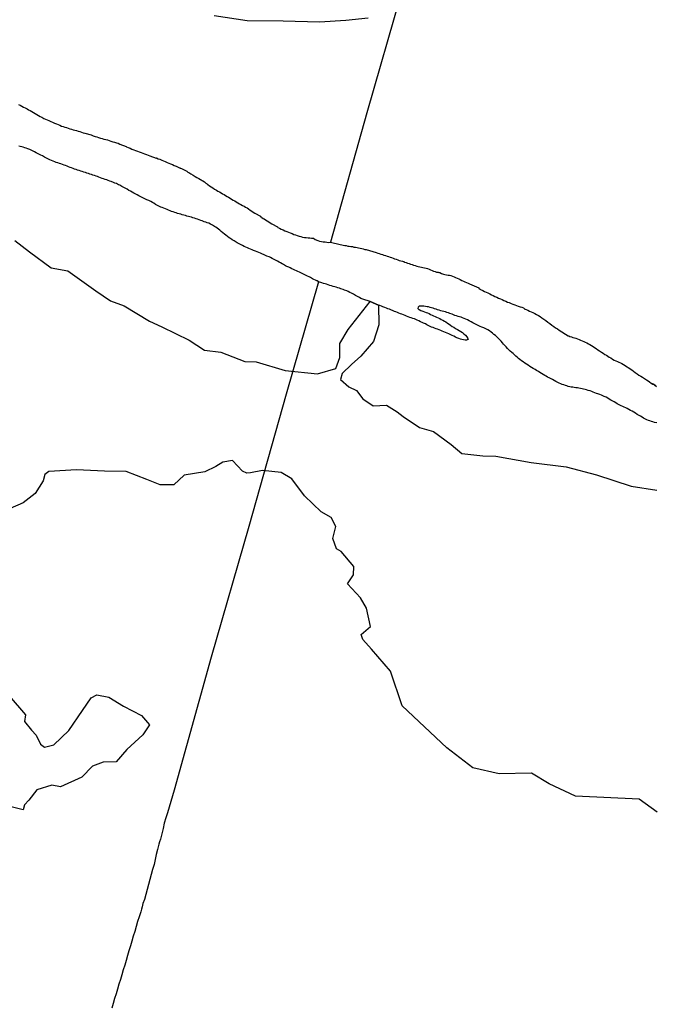
# Model space of a CAD drawing. Units: millimetres. Extents: x 180731 to 183144, y 1660422 to 1663197.
# Drawn here: x 182979 to 183143, y 1660930 to 1661184 of the extents above; entities that cross this region are included whole.
import ezdxf

# ---------------------------------------------------------------- set-up
doc = ezdxf.new("R2010")
doc.units = ezdxf.units.MM
doc.header["$LTSCALE"] = 10
for name, color, linetype in [('V-ARROIO', 5, 'Continuous'), ('V-BANHADO', 102, 'Continuous'), ('V-LOTE', 1, 'Continuous')]:
    doc.layers.add(name, color=color, linetype=linetype)

msp = doc.modelspace()

# ---------------------------------------------------------------- linework, layer by layer
at = {"layer": 'V-ARROIO'}
for points in [[(182978.33, 1661162.28), (182978.76, 1661162.07), (182979.19, 1661161.81), (182979.62, 1661161.59), (182980.05, 1661161.34), (182980.52, 1661161.1), (182980.94, 1661160.87), (182981.37, 1661160.67), (182981.8, 1661160.44), (182982.23, 1661160.2), (182982.66, 1661159.95), (182983.08, 1661159.67), (182983.51, 1661159.41), (182983.94, 1661159.18), (182984.37, 1661158.94), (182984.84, 1661158.64), (182985.26, 1661158.47), (182985.69, 1661158.26), (182986.12, 1661158.11), (182987.58, 1661157.45), (182988.09, 1661157.27), (182988.56, 1661157.06), (182988.99, 1661156.89), (182989.42, 1661156.69), (182989.84, 1661156.57), (182990.27, 1661156.4), (182990.7, 1661156.27), (182991.13, 1661156.14), (182991.6, 1661155.99), (182992.02, 1661155.86), (182992.45, 1661155.73), (182992.88, 1661155.63), (182993.31, 1661155.5), (182993.74, 1661155.37), (182994.16, 1661155.24), (182994.59, 1661155.09), (182995.02, 1661154.96), (182995.45, 1661154.81), (182997.09, 1661154.39), (182997.59, 1661154.15), (182998.06, 1661154.02), (182998.49, 1661153.87), (182998.96, 1661153.74), (182999.43, 1661153.59), (182999.9, 1661153.44), (183000.33, 1661153.33), (183000.8, 1661153.23), (183001.27, 1661153.1), (183001.74, 1661152.97), (183002.17, 1661152.82), (183002.64, 1661152.65), (183003.11, 1661152.5), (183003.58, 1661152.37), (183004, 1661152.23), (183004.48, 1661152.05), (183006.08, 1661151.43), (183006.16, 1661151.35), (183006.61, 1661151.13), (183007.09, 1661150.94), (183007.56, 1661150.75), (183008.03, 1661150.58), (183008.5, 1661150.39), (183008.97, 1661150.21), (183009.44, 1661150.04), (183009.91, 1661149.87), (183010.38, 1661149.66), (183010.85, 1661149.51), (183011.32, 1661149.36), (183011.79, 1661149.19), (183012.22, 1661149.02), (183013.82, 1661148.41), (183013.91, 1661148.46), (183014.32, 1661148.27), (183014.79, 1661148.12), (183015.26, 1661147.9), (183015.69, 1661147.73), (183016.16, 1661147.52), (183016.16, 1661147.52), (183016.63, 1661147.32), (183017.1, 1661147.15), (183017.52, 1661146.96), (183018, 1661146.75), (183018.47, 1661146.53), (183018.94, 1661146.32), (183019.36, 1661146.15), (183019.84, 1661145.91), (183019.98, 1661145.87), (183020, 1661145.8), (183020.31, 1661145.76), (183021.76, 1661145.04), (183021.88, 1661144.86), (183022.02, 1661144.82), (183022.21, 1661144.69), (183022.76, 1661144.37), (183023.32, 1661144.03), (183023.9, 1661143.71), (183024.33, 1661143.43), (183024.8, 1661143.13), (183026.26, 1661142.29), (183026.42, 1661142.1), (183026.53, 1661142.06), (183026.63, 1661141.95), (183026.83, 1661141.83), (183026.89, 1661141.78), (183026.96, 1661141.74), (183027.02, 1661141.7), (183027.17, 1661141.61), (183027.6, 1661141.31), (183028.03, 1661141.01), (183028.46, 1661140.72), (183028.9, 1661140.41), (183029.38, 1661140.12), (183029.76, 1661139.9), (183030.15, 1661139.69), (183030.57, 1661139.45), (183030.96, 1661139.24), (183031.34, 1661139.02), (183031.73, 1661138.79), (183032.11, 1661138.55), (183032.5, 1661138.34), (183032.88, 1661138.11), (183033.27, 1661137.87), (183033.7, 1661137.61), (183034.08, 1661137.38), (183034.47, 1661137.12), (183034.9, 1661136.89), (183035.28, 1661136.65), (183035.67, 1661136.46), (183036.09, 1661136.22), (183036.48, 1661136.01), (183036.86, 1661135.8), (183037.25, 1661135.58), (183037.63, 1661135.32), (183038.06, 1661135.03), (183038.45, 1661134.75), (183038.83, 1661134.47), (183039.26, 1661134.21), (183040.71, 1661133.41), (183040.76, 1661133.29), (183040.99, 1661133.16), (183041.07, 1661133.08), (183041.37, 1661132.89), (183041.44, 1661132.86), (183041.63, 1661132.73), (183042.04, 1661132.5), (183042.43, 1661132.24), (183042.85, 1661131.97), (183043.24, 1661131.73), (183043.62, 1661131.47), (183045.1, 1661130.67), (183045.2, 1661130.57), (183045.63, 1661130.34), (183046.06, 1661130.13), (183046.53, 1661129.91), (183047, 1661129.68), (183047.47, 1661129.46), (183047.9, 1661129.36), (183048.37, 1661129.14), (183048.84, 1661128.95), (183049.31, 1661128.76), (183049.74, 1661128.61), (183050.21, 1661128.48), (183050.68, 1661128.33), (183051.15, 1661128.2), (183051.58, 1661128.07), (183052.05, 1661127.99), (183052.52, 1661127.92), (183052.99, 1661127.86), (183053.42, 1661127.83), (183053.89, 1661127.79), (183054.36, 1661127.75), (183054.79, 1661127.41), (183055.48, 1661127.22), (183055.95, 1661127.04), (183056.42, 1661126.94), (183056.89, 1661126.85), (183057.36, 1661126.81), (183057.83, 1661126.75), (183057.83, 1661126.75), (183058.3, 1661126.68), (183058.75, 1661126.76), (183061.24, 1661126.14), (183061.68, 1661126.04), (183062.06, 1661125.98), (183062.45, 1661125.93), (183062.83, 1661125.85), (183063.22, 1661125.76), (183063.6, 1661125.72), (183063.99, 1661125.63), (183064.42, 1661125.59), (183064.8, 1661125.5), (183065.19, 1661125.46), (183065.62, 1661125.38), (183066, 1661125.29), (183066.39, 1661125.2), (183066.81, 1661125.08), (183067.2, 1661124.99), (183067.58, 1661124.89), (183067.81, 1661124.84), (183067.97, 1661124.86), (183070.5, 1661124.05), (183070.96, 1661123.9), (183071.35, 1661123.79), (183071.78, 1661123.66), (183072.16, 1661123.54), (183072.55, 1661123.43), (183072.97, 1661123.28), (183073.36, 1661123.15), (183073.74, 1661123.02), (183074.13, 1661122.89), (183074.51, 1661122.77), (183074.9, 1661122.64), (183075.28, 1661122.49), (183075.67, 1661122.34), (183076.1, 1661122.19), (183076.48, 1661122.06), (183076.87, 1661121.93), (183077.3, 1661121.87), (183077.49, 1661121.76), (183077.61, 1661121.76), (183077.7, 1661121.76), (183077.85, 1661121.61), (183078.24, 1661121.48), (183078.62, 1661121.35), (183079.01, 1661121.25), (183079.39, 1661121.1), (183079.82, 1661120.97), (183080.2, 1661120.84), (183080.59, 1661120.71), (183081.02, 1661120.58), (183081.4, 1661120.48), (183081.79, 1661120.39), (183082.22, 1661120.28), (183082.6, 1661120.24), (183082.99, 1661120.16), (183083.41, 1661120.07), (183083.8, 1661119.92), (183084.18, 1661119.75), (183084.57, 1661119.62), (183084.95, 1661119.45), (183085.34, 1661119.3), (183085.72, 1661119.17), (183086.11, 1661119.04), (183086.32, 1661119), (183086.54, 1661118.98), (183086.71, 1661118.94), (183086.88, 1661118.94), (183086.92, 1661118.89), (183087.37, 1661118.66), (183087.86, 1661118.53), (183088.25, 1661118.44), (183088.63, 1661118.36), (183089.06, 1661118.27), (183089.45, 1661118.21), (183089.83, 1661118.13), (183090.26, 1661118), (183090.64, 1661117.83), (183091.03, 1661117.67), (183091.46, 1661117.48), (183091.84, 1661117.29), (183092.23, 1661117.1), (183092.66, 1661116.88), (183093.04, 1661116.73), (183093.43, 1661116.56), (183093.85, 1661116.37), (183094.24, 1661116.2), (183094.62, 1661116.01), (183097.01, 1661114.95), (183097.1, 1661114.74), (183097.21, 1661114.68), (183097.34, 1661114.61), (183097.44, 1661114.55), (183098, 1661114.27), (183098.47, 1661114.06), (183098.9, 1661113.87), (183099.33, 1661113.7), (183099.8, 1661113.44), (183100.27, 1661113.21), (183100.74, 1661112.99), (183100.74, 1661112.99), (183101.17, 1661112.78), (183101.64, 1661112.56), (183102.11, 1661112.35), (183102.58, 1661112.14), (183103.01, 1661111.94), (183103.48, 1661111.71), (183103.95, 1661111.51), (183104.42, 1661111.3), (183104.85, 1661111.17), (183105.32, 1661110.98), (183105.79, 1661110.79), (183106.26, 1661110.6), (183106.69, 1661110.42), (183107.16, 1661110.23), (183107.63, 1661110.06), (183108.1, 1661109.97), (183108.53, 1661109.8), (183108.8, 1661109.57), (183108.89, 1661109.5), (183108.97, 1661109.46), (183109.17, 1661109.4), (183109.64, 1661109.18), (183110.11, 1661108.99), (183110.54, 1661108.82), (183110.97, 1661108.63), (183111.44, 1661108.39), (183111.91, 1661108.11), (183112.38, 1661107.86), (183112.81, 1661107.58), (183113.25, 1661107.28), (183113.79, 1661106.91), (183114.3, 1661106.53), (183114.81, 1661106.14), (183115.31, 1661105.78), (183115.8, 1661105.37), (183116.32, 1661105.01), (183116.79, 1661104.69), (183117.26, 1661104.37), (183117.68, 1661104.07), (183120.02, 1661102.62), (183120.2, 1661102.57), (183120.47, 1661102.47), (183120.89, 1661102.31), (183121.28, 1661102.21), (183121.66, 1661102.12), (183122.05, 1661102), (183122.43, 1661101.84), (183122.86, 1661101.65), (183123.25, 1661101.48), (183123.63, 1661101.35), (183124.06, 1661101.16), (183124.44, 1661101.01), (183124.83, 1661100.8), (183125.26, 1661100.54), (183125.64, 1661100.33), (183126.03, 1661100.09), (183126.46, 1661099.83), (183126.79, 1661099.58), (183127.27, 1661099.3), (183127.69, 1661099), (183128.14, 1661098.7), (183128.59, 1661098.4), (183129.07, 1661098.12), (183129.49, 1661097.82), (183129.88, 1661097.59), (183130.26, 1661097.37), (183130.65, 1661097.14), (183131.03, 1661096.9), (183131.44, 1661096.63), (183131.88, 1661096.35), (183132.36, 1661096.13), (183132.74, 1661096.01), (183133.13, 1661095.83), (183133.52, 1661095.66), (183133.9, 1661095.45), (183134.29, 1661095.24), (183136.46, 1661093.84), (183136.87, 1661093.48), (183137.34, 1661093.16), (183137.79, 1661092.79), (183138.24, 1661092.5), (183138.73, 1661092.22), (183139.22, 1661091.92), (183139.74, 1661091.6), (183140.21, 1661091.3), (183140.66, 1661091.02), (183141.04, 1661090.72), (183141.47, 1661090.38), (183141.897, 1661090.106), (183142.33, 1661089.93), (183142.85, 1661089.51)], [(183142.87, 1661080.21), (183142.33, 1661080.29), (183141.9, 1661080.43), (183141.52, 1661080.52), (183141.13, 1661080.67), (183140.75, 1661080.82), (183140.36, 1661080.97), (183140, 1661081.14), (183139.46, 1661081.39), (183139.1, 1661081.61), (183138.65, 1661081.86), (183138.14, 1661082.14), (183137.81, 1661082.35), (183137.39, 1661082.66), (183136.96, 1661082.93), (183136.51, 1661083.15), (183136.1, 1661083.36), (183135.67, 1661083.58), (183135.29, 1661083.87), (183134.88, 1661084.05), (183134.5, 1661084.2), (183134.11, 1661084.35), (183133.71, 1661084.54), (183133.21, 1661084.82), (183132.7, 1661085.07), (183132.34, 1661085.29), (183131.91, 1661085.56), (183131.42, 1661085.87), (183131.07, 1661086.06), (183130.61, 1661086.31), (183130.26, 1661086.53), (183129.81, 1661086.78), (183129.36, 1661086.98), (183128.98, 1661087.13), (183128.59, 1661087.28), (183128.21, 1661087.47), (183127.7, 1661087.64), (183127.31, 1661087.77), (183126.88, 1661087.94), (183126.5, 1661088.09), (183126.11, 1661088.22), (183125.71, 1661088.39), (183125.17, 1661088.54), (183124.79, 1661088.67), (183124.4, 1661088.79), (183124.02, 1661088.88), (183123.63, 1661088.97), (183123.2, 1661089.01), (183122.82, 1661089.09), (183122.43, 1661089.16), (183122.01, 1661089.22), (183121.62, 1661089.31), (183121.24, 1661089.35), (183120.85, 1661089.41), (183120.47, 1661089.46), (183120.08, 1661089.56), (183119.7, 1661089.69), (183119.31, 1661089.8), (183118.88, 1661089.95), (183118.5, 1661090.1), (183118.11, 1661090.25), (183117.7, 1661090.42), (183117.17, 1661090.66), (183116.85, 1661090.85), (183116.44, 1661091.13), (183115.97, 1661091.34), (183115.63, 1661091.53), (183115.12, 1661091.77), (183114.73, 1661091.98), (183114.35, 1661092.17), (183114, 1661092.37), (183113.55, 1661092.65), (183113.15, 1661092.9), (183112.76, 1661093.16), (183112.42, 1661093.39), (183111.91, 1661093.7), (183111.52, 1661093.89), (183111.05, 1661094.14), (183110.58, 1661094.44), (183110.15, 1661094.72), (183109.75, 1661095), (183109.29, 1661095.28), (183108.85, 1661095.58), (183108.42, 1661095.87), (183107.99, 1661096.18), (183107.59, 1661096.49), (183107.22, 1661096.77), (183106.88, 1661097.07), (183106.51, 1661097.4), (183106.17, 1661097.69), (183105.83, 1661098.04), (183105.49, 1661098.34), (183105.12, 1661098.66), (183104.78, 1661099), (183104.44, 1661099.34), (183104.03, 1661099.75), (183103.75, 1661100.07), (183103.39, 1661100.48), (183103.09, 1661100.77), (183102.73, 1661101.25), (183102.43, 1661101.59), (183102.43, 1661101.59), (183101.96, 1661102.03), (183101.61, 1661102.38), (183101.27, 1661102.66), (183100.91, 1661102.96), (183100.57, 1661103.26), (183100.18, 1661103.56), (183099.75, 1661103.86), (183099.31, 1661104.13), (183098.79, 1661104.39), (183098.28, 1661104.63), (183097.75, 1661104.86), (183097.36, 1661105.01), (183097, 1661105.16), (183096.48, 1661105.42), (183095.97, 1661105.67), (183095.46, 1661105.93), (183094.99, 1661106.19), (183094.53, 1661106.44), (183094.07, 1661106.7), (183093.68, 1661106.89), (183093.21, 1661107.09), (183092.83, 1661107.24), (183092.44, 1661107.39), (183092.06, 1661107.51), (183091.67, 1661107.62), (183091.24, 1661107.75), (183090.86, 1661107.86), (183090.47, 1661108.01), (183090.09, 1661108.16), (183089.57, 1661108.35), (183089.19, 1661108.5), (183088.76, 1661108.65), (183088.38, 1661108.78), (183087.99, 1661108.86), (183087.56, 1661108.97), (183087.18, 1661109.07), (183086.79, 1661109.18), (183086.37, 1661109.31), (183085.98, 1661109.44), (183085.6, 1661109.57), (183085.21, 1661109.7), (183084.83, 1661109.85), (183084.44, 1661109.95), (183084.06, 1661110.04), (183083.67, 1661110.12), (183083.24, 1661110.17), (183082.86, 1661110.23), (183082.47, 1661110.25), (183082.04, 1661110.27), (183081.66, 1661110.21), (183081.51, 1661110.17), (183081.49, 1661110.06), (183081.36, 1661109.99), (183081.32, 1661109.63), (183081.48, 1661109.5), (183081.51, 1661109.41), (183081.61, 1661109.35), (183082.08, 1661109.1), (183082.34, 1661109.01), (183082.6, 1661108.93), (183082.99, 1661108.8), (183083.41, 1661108.63), (183083.8, 1661108.5), (183084.18, 1661108.33), (183084.57, 1661108.13), (183084.95, 1661107.94), (183085.34, 1661107.77), (183085.72, 1661107.6), (183086.11, 1661107.43), (183086.54, 1661107.22), (183086.92, 1661107.04), (183087.31, 1661106.85), (183087.74, 1661106.66), (183088.12, 1661106.42), (183088.48, 1661106.17), (183088.91, 1661105.89), (183089.34, 1661105.61), (183089.74, 1661105.33), (183090.15, 1661105.05), (183090.6, 1661104.8), (183091.03, 1661104.52), (183091.47, 1661104.26), (183091.9, 1661104.01), (183092.38, 1661103.75), (183092.8, 1661103.45), (183093.16, 1661103.13), (183093.53, 1661102.76), (183093.89, 1661102.38), (183094.17, 1661101.93), (183094.22, 1661101.69), (183094.11, 1661101.63), (183094.02, 1661101.54), (183093.85, 1661101.48), (183093.47, 1661101.48), (183093.04, 1661101.57), (183092.66, 1661101.63), (183092.27, 1661101.76), (183091.86, 1661101.91), (183091.37, 1661102.12), (183091.03, 1661102.29), (183091.03, 1661102.29), (183090.52, 1661102.53), (183090.13, 1661102.68), (183089.77, 1661102.87), (183089.23, 1661103.09), (183088.86, 1661103.26), (183088.38, 1661103.45), (183087.99, 1661103.62), (183087.56, 1661103.79), (183087.18, 1661103.96), (183086.79, 1661104.13), (183086.37, 1661104.28), (183085.98, 1661104.43), (183085.6, 1661104.58), (183085.21, 1661104.71), (183084.83, 1661104.86), (183084.44, 1661105.03), (183084.1, 1661105.22), (183083.58, 1661105.48), (183083.26, 1661105.67), (183082.77, 1661105.89), (183082.39, 1661106.06), (183082, 1661106.25), (183081.53, 1661106.49), (183081.15, 1661106.66), (183080.76, 1661106.81), (183080.38, 1661106.96), (183079.99, 1661107.09), (183079.56, 1661107.24), (183079.18, 1661107.36), (183078.79, 1661107.51), (183078.37, 1661107.66), (183077.98, 1661107.81), (183077.59, 1661107.99), (183077.17, 1661108.18), (183076.78, 1661108.3), (183076.4, 1661108.46), (183076.01, 1661108.6), (183075.63, 1661108.76), (183075.24, 1661108.9), (183074.88, 1661109.07), (183074.34, 1661109.29), (183073.96, 1661109.44), (183073.57, 1661109.57), (183073.19, 1661109.7), (183072.8, 1661109.89), (183072.29, 1661110.08), (183071.9, 1661110.23), (183071.52, 1661110.38), (183071.12, 1661110.48), (183069, 1661111.43), (183067.07, 1661112.08), (183066.87, 1661112.13), (183066.6, 1661112.26), (183066.21, 1661112.45), (183065.72, 1661112.73), (183065.23, 1661113.01), (183064.69, 1661113.31), (183064.16, 1661113.57), (183063.79, 1661113.76), (183063.3, 1661114), (183062.94, 1661114.17), (183062.41, 1661114.38), (183062, 1661114.55), (183061.47, 1661114.72), (183061.08, 1661114.85), (183060.65, 1661114.98), (183060.22, 1661115.11), (183059.84, 1661115.24), (183059.41, 1661115.36), (183058.98, 1661115.49), (183058.6, 1661115.62), (183058.17, 1661115.75), (183057.74, 1661115.88), (183057.36, 1661115.99), (183056.93, 1661116.11), (183056.5, 1661116.24), (183055.7, 1661116.51), (183055.31, 1661116.8), (183055.26, 1661116.77), (183054.88, 1661116.97), (183054.49, 1661117.14), (183054.15, 1661117.33), (183053.64, 1661117.61), (183053.25, 1661117.78), (183052.87, 1661117.95), (183052.52, 1661118.15), (183052.01, 1661118.38), (183051.66, 1661118.57), (183051.15, 1661118.81), (183050.73, 1661119), (183050.34, 1661119.15), (183049.96, 1661119.32), (183049.57, 1661119.51), (183049.19, 1661119.71), (183048.82, 1661119.9), (183048.33, 1661120.14), (183047.98, 1661120.33), (183047.47, 1661120.5), (183047.13, 1661120.69), (183046.66, 1661120.95), (183046.66, 1661120.95), (183046.34, 1661121.14), (183045.89, 1661121.42), (183045.55, 1661121.61), (183045.06, 1661121.87), (183044.56, 1661122.1), (183044.22, 1661122.3), (183043.71, 1661122.53), (183043.28, 1661122.77), (183042.92, 1661122.94), (183042.38, 1661123.17), (183042, 1661123.32), (183041.63, 1661123.49), (183041.1, 1661123.71), (183040.71, 1661123.88), (183040.33, 1661124.05), (183039.82, 1661124.26), (183039.45, 1661124.43), (183038.92, 1661124.63), (183038.53, 1661124.8), (183038.15, 1661124.97), (183037.72, 1661125.14), (183037.33, 1661125.29), (183036.95, 1661125.46), (183036.54, 1661125.63), (183036.05, 1661125.87), (183035.71, 1661126.06), (183035.22, 1661126.34), (183034.74, 1661126.62), (183034.21, 1661126.9), (183033.89, 1661127.11), (183033.44, 1661127.39), (183032.97, 1661127.67), (183032.65, 1661127.88), (183032.22, 1661128.2), (183031.81, 1661128.52), (183031.4, 1661128.84), (183031.02, 1661129.18), (183030.61, 1661129.53), (183030.23, 1661129.84), (183029.85, 1661130.13), (183029.57, 1661130.36), (183029.16, 1661130.64), (183028.84, 1661130.83), (183028.37, 1661131.13), (183027.86, 1661131.39), (183027.37, 1661131.62), (183026.98, 1661131.75), (183026.6, 1661131.88), (183026.23, 1661132.03), (183025.7, 1661132.22), (183025.31, 1661132.35), (183024.88, 1661132.5), (183024.5, 1661132.65), (183024.11, 1661132.78), (183023.69, 1661132.91), (183023.3, 1661133.03), (183022.92, 1661133.16), (183022.53, 1661133.27), (183022.15, 1661133.38), (183021.76, 1661133.46), (183021.38, 1661133.59), (183020.99, 1661133.7), (183020.56, 1661133.8), (183020.18, 1661133.93), (183019.79, 1661134.02), (183019.36, 1661134.15), (183018.98, 1661134.28), (183018.59, 1661134.4), (183018.17, 1661134.55), (183017.78, 1661134.68), (183017.4, 1661134.83), (183017.01, 1661134.98), (183016.63, 1661135.13), (183016.26, 1661135.3), (183015.77, 1661135.5), (183015.39, 1661135.66), (183015.02, 1661135.8), (183014.53, 1661136.03), (183014.16, 1661136.22), (183013.67, 1661136.5), (183013.2, 1661136.76), (183012.88, 1661136.95), (183012.41, 1661137.21), (183011.9, 1661137.46), (183011.41, 1661137.68), (183011.08, 1661137.87), (183010.59, 1661138.11), (183010.21, 1661138.3), (183009.7, 1661138.51), (183009.33, 1661138.7), (183008.88, 1661138.96), (183008.41, 1661139.18), (183008.07, 1661139.37), (183007.64, 1661139.64), (183007.17, 1661139.9), (183006.81, 1661140.09), (183006.31, 1661140.39), (183005.84, 1661140.67), (183005.5, 1661140.86), (183005.01, 1661141.14), (183005.01, 1661141.14), (183004.48, 1661141.42), (183004.11, 1661141.57), (183003.58, 1661141.83), (183003.19, 1661141.98), (183002.78, 1661142.17), (183002.25, 1661142.38), (183001.87, 1661142.51), (183001.48, 1661142.64), (183001.1, 1661142.79), (183000.71, 1661142.92), (183000.28, 1661143.05), (182999.9, 1661143.15), (182999.51, 1661143.33), (182999.08, 1661143.52), (182998.7, 1661143.65), (182998.31, 1661143.77), (182997.89, 1661143.9), (182997.5, 1661144.05), (182997.12, 1661144.16), (182996.73, 1661144.29), (182996.35, 1661144.42), (182995.96, 1661144.54), (182995.58, 1661144.67), (182995.19, 1661144.8), (182994.76, 1661144.93), (182994.38, 1661145.06), (182993.99, 1661145.19), (182993.57, 1661145.34), (182993.18, 1661145.48), (182992.8, 1661145.61), (182992.41, 1661145.78), (182992.02, 1661145.91), (182991.64, 1661146.04), (182991.25, 1661146.17), (182990.87, 1661146.32), (182990.44, 1661146.47), (182990.06, 1661146.6), (182989.67, 1661146.77), (182989.24, 1661146.92), (182988.86, 1661147.07), (182988.47, 1661147.2), (182988.05, 1661147.32), (182987.66, 1661147.45), (182987.3, 1661147.62), (182986.81, 1661147.82), (182986.44, 1661148.01), (182985.93, 1661148.27), (182985.39, 1661148.5), (182985.01, 1661148.69), (182984.49, 1661148.97), (182984.11, 1661149.16), (182983.74, 1661149.36), (182983.25, 1661149.59), (182982.89, 1661149.79), (182982.44, 1661150.04), (182981.97, 1661150.26), (182981.59, 1661150.43), (182981.22, 1661150.6), (182980.73, 1661150.81), (182980.34, 1661150.96), (182979.96, 1661151.09), (182979.57, 1661151.22), (182979.19, 1661151.3), (182978.76, 1661151.41), (182978.38, 1661151.52)]]:
    msp.add_lwpolyline(points, dxfattribs=at)
at = {"layer": 'V-BANHADO'}
for points in [[(183068.46, 1661184.51), (183062.71, 1661183.89), (183055.97, 1661183.45), (183046.58, 1661183.71), (183037.27, 1661183.83), (183028.79, 1661185.12)], [(182978.33, 1661162.28), (182978.76, 1661162.07), (182979.19, 1661161.81), (182979.62, 1661161.59), (182980.05, 1661161.34), (182980.52, 1661161.1), (182980.94, 1661160.87), (182981.37, 1661160.67), (182981.8, 1661160.44), (182982.23, 1661160.2), (182982.66, 1661159.95), (182983.08, 1661159.67), (182983.51, 1661159.41), (182983.94, 1661159.18), (182984.37, 1661158.94), (182984.84, 1661158.64), (182985.26, 1661158.47), (182985.69, 1661158.26), (182986.12, 1661158.11), (182987.58, 1661157.45), (182988.09, 1661157.27), (182988.56, 1661157.06), (182988.99, 1661156.89), (182989.42, 1661156.69), (182989.84, 1661156.57), (182990.27, 1661156.4), (182990.7, 1661156.27), (182991.13, 1661156.14), (182991.6, 1661155.99), (182992.02, 1661155.86), (182992.45, 1661155.73), (182992.88, 1661155.63), (182993.31, 1661155.5), (182993.74, 1661155.37), (182994.16, 1661155.24), (182994.59, 1661155.09), (182995.02, 1661154.96), (182995.45, 1661154.81), (182997.09, 1661154.39), (182997.59, 1661154.15), (182998.06, 1661154.02), (182998.49, 1661153.87), (182998.96, 1661153.74), (182999.43, 1661153.59), (182999.9, 1661153.44), (183000.33, 1661153.33), (183000.8, 1661153.23), (183001.27, 1661153.1), (183001.74, 1661152.97), (183002.17, 1661152.82), (183002.64, 1661152.65), (183003.11, 1661152.5), (183003.58, 1661152.37), (183004, 1661152.23), (183004.48, 1661152.05), (183006.08, 1661151.43), (183006.16, 1661151.35), (183006.61, 1661151.13), (183007.09, 1661150.94), (183007.56, 1661150.75), (183008.03, 1661150.58), (183008.5, 1661150.39), (183008.97, 1661150.21), (183009.44, 1661150.04), (183009.91, 1661149.87), (183010.38, 1661149.66), (183010.85, 1661149.51), (183011.32, 1661149.36), (183011.79, 1661149.19), (183012.22, 1661149.02), (183013.82, 1661148.41), (183013.91, 1661148.46), (183014.32, 1661148.27), (183014.79, 1661148.12), (183015.26, 1661147.9), (183015.69, 1661147.73), (183016.16, 1661147.52), (183016.16, 1661147.52), (183016.63, 1661147.32), (183017.1, 1661147.15), (183017.52, 1661146.96), (183018, 1661146.75), (183018.47, 1661146.53), (183018.94, 1661146.32), (183019.36, 1661146.15), (183019.84, 1661145.91), (183019.98, 1661145.87), (183020, 1661145.8), (183020.31, 1661145.76), (183021.76, 1661145.04), (183021.88, 1661144.86), (183022.02, 1661144.82), (183022.21, 1661144.69), (183022.76, 1661144.37), (183023.32, 1661144.03), (183023.9, 1661143.71), (183024.33, 1661143.43), (183024.8, 1661143.13), (183026.26, 1661142.29), (183026.42, 1661142.1), (183026.53, 1661142.06), (183026.63, 1661141.95), (183026.83, 1661141.83), (183026.89, 1661141.78), (183026.96, 1661141.74), (183027.02, 1661141.7), (183027.17, 1661141.61), (183027.6, 1661141.31), (183028.03, 1661141.01), (183028.46, 1661140.72), (183028.9, 1661140.41), (183029.38, 1661140.12), (183029.76, 1661139.9), (183030.15, 1661139.69), (183030.57, 1661139.45), (183030.96, 1661139.24), (183031.34, 1661139.02), (183031.73, 1661138.79), (183032.11, 1661138.55), (183032.5, 1661138.34), (183032.88, 1661138.11), (183033.27, 1661137.87), (183033.7, 1661137.61), (183034.08, 1661137.38), (183034.47, 1661137.12), (183034.9, 1661136.89), (183035.28, 1661136.65), (183035.67, 1661136.46), (183036.09, 1661136.22), (183036.48, 1661136.01), (183036.86, 1661135.8), (183037.25, 1661135.58), (183037.63, 1661135.32), (183038.06, 1661135.03), (183038.45, 1661134.75), (183038.83, 1661134.47), (183039.26, 1661134.21), (183040.71, 1661133.41), (183040.76, 1661133.29), (183040.99, 1661133.16), (183041.07, 1661133.08), (183041.37, 1661132.89), (183041.44, 1661132.86), (183041.63, 1661132.73), (183042.04, 1661132.5), (183042.43, 1661132.24), (183042.85, 1661131.97), (183043.24, 1661131.73), (183043.62, 1661131.47), (183045.1, 1661130.67), (183045.2, 1661130.57), (183045.63, 1661130.34), (183046.06, 1661130.13), (183046.53, 1661129.91), (183047, 1661129.68), (183047.47, 1661129.46), (183047.9, 1661129.36), (183048.37, 1661129.14), (183048.84, 1661128.95), (183049.31, 1661128.76), (183049.74, 1661128.61), (183050.21, 1661128.48), (183050.68, 1661128.33), (183051.15, 1661128.2), (183051.58, 1661128.07), (183052.05, 1661127.99), (183052.52, 1661127.92), (183052.99, 1661127.86), (183053.42, 1661127.83), (183053.89, 1661127.79), (183054.36, 1661127.75), (183054.79, 1661127.41), (183055.48, 1661127.22), (183055.95, 1661127.04), (183056.42, 1661126.94), (183056.89, 1661126.85), (183057.36, 1661126.81), (183057.83, 1661126.75), (183057.83, 1661126.75), (183058.3, 1661126.68), (183058.75, 1661126.76), (183061.24, 1661126.14), (183061.68, 1661126.04), (183062.06, 1661125.98), (183062.45, 1661125.93), (183062.83, 1661125.85), (183063.22, 1661125.76), (183063.6, 1661125.72), (183063.99, 1661125.63), (183064.42, 1661125.59), (183064.8, 1661125.5), (183065.19, 1661125.46), (183065.62, 1661125.38), (183066, 1661125.29), (183066.39, 1661125.2), (183066.81, 1661125.08), (183067.2, 1661124.99), (183067.58, 1661124.89), (183067.81, 1661124.84), (183067.97, 1661124.86), (183070.5, 1661124.05), (183070.96, 1661123.9), (183071.35, 1661123.79), (183071.78, 1661123.66), (183072.16, 1661123.54), (183072.55, 1661123.43), (183072.97, 1661123.28), (183073.36, 1661123.15), (183073.74, 1661123.02), (183074.13, 1661122.89), (183074.51, 1661122.77), (183074.9, 1661122.64), (183075.28, 1661122.49), (183075.67, 1661122.34), (183076.1, 1661122.19), (183076.48, 1661122.06), (183076.87, 1661121.93), (183077.3, 1661121.87), (183077.49, 1661121.76), (183077.61, 1661121.76), (183077.7, 1661121.76), (183077.85, 1661121.61), (183078.24, 1661121.48), (183078.62, 1661121.35), (183079.01, 1661121.25), (183079.39, 1661121.1), (183079.82, 1661120.97), (183080.2, 1661120.84), (183080.59, 1661120.71), (183081.02, 1661120.58), (183081.4, 1661120.48), (183081.79, 1661120.39), (183082.22, 1661120.28), (183082.6, 1661120.24), (183082.99, 1661120.16), (183083.41, 1661120.07), (183083.8, 1661119.92), (183084.18, 1661119.75), (183084.57, 1661119.62), (183084.95, 1661119.45), (183085.34, 1661119.3), (183085.72, 1661119.17), (183086.11, 1661119.04), (183086.32, 1661119), (183086.54, 1661118.98), (183086.71, 1661118.94), (183086.88, 1661118.94), (183086.92, 1661118.89), (183087.37, 1661118.66), (183087.86, 1661118.53), (183088.25, 1661118.44), (183088.63, 1661118.36), (183089.06, 1661118.27), (183089.45, 1661118.21), (183089.83, 1661118.13), (183090.26, 1661118), (183090.64, 1661117.83), (183091.03, 1661117.67), (183091.46, 1661117.48), (183091.84, 1661117.29), (183092.23, 1661117.1), (183092.66, 1661116.88), (183093.04, 1661116.73), (183093.43, 1661116.56), (183093.85, 1661116.37), (183094.24, 1661116.2), (183094.62, 1661116.01), (183097.01, 1661114.95), (183097.1, 1661114.74), (183097.21, 1661114.68), (183097.34, 1661114.61), (183097.44, 1661114.55), (183098, 1661114.27), (183098.47, 1661114.06), (183098.9, 1661113.87), (183099.33, 1661113.7), (183099.8, 1661113.44), (183100.27, 1661113.21), (183100.74, 1661112.99), (183100.74, 1661112.99), (183101.17, 1661112.78), (183101.64, 1661112.56), (183102.11, 1661112.35), (183102.58, 1661112.14), (183103.01, 1661111.94), (183103.48, 1661111.71), (183103.95, 1661111.51), (183104.42, 1661111.3), (183104.85, 1661111.17), (183105.32, 1661110.98), (183105.79, 1661110.79), (183106.26, 1661110.6), (183106.69, 1661110.42), (183107.16, 1661110.23), (183107.63, 1661110.06), (183108.1, 1661109.97), (183108.53, 1661109.8), (183108.8, 1661109.57), (183108.89, 1661109.5), (183108.97, 1661109.46), (183109.17, 1661109.4), (183109.64, 1661109.18), (183110.11, 1661108.99), (183110.54, 1661108.82), (183110.97, 1661108.63), (183111.44, 1661108.39), (183111.91, 1661108.11), (183112.38, 1661107.86), (183112.81, 1661107.58), (183113.25, 1661107.28), (183113.79, 1661106.91), (183114.3, 1661106.53), (183114.81, 1661106.14), (183115.31, 1661105.78), (183115.8, 1661105.37), (183116.32, 1661105.01), (183116.79, 1661104.69), (183117.26, 1661104.37), (183117.68, 1661104.07), (183120.02, 1661102.62), (183120.2, 1661102.57), (183120.47, 1661102.47), (183120.89, 1661102.31), (183121.28, 1661102.21), (183121.66, 1661102.12), (183122.05, 1661102), (183122.43, 1661101.84), (183122.86, 1661101.65), (183123.25, 1661101.48), (183123.63, 1661101.35), (183124.06, 1661101.16), (183124.44, 1661101.01), (183124.83, 1661100.8), (183125.26, 1661100.54), (183125.64, 1661100.33), (183126.03, 1661100.09), (183126.46, 1661099.83), (183126.79, 1661099.58), (183127.27, 1661099.3), (183127.69, 1661099), (183128.14, 1661098.7), (183128.59, 1661098.4), (183129.07, 1661098.12), (183129.49, 1661097.82), (183129.88, 1661097.59), (183130.26, 1661097.37), (183130.65, 1661097.14), (183131.03, 1661096.9), (183131.44, 1661096.63), (183131.88, 1661096.35), (183132.36, 1661096.13), (183132.74, 1661096.01), (183133.13, 1661095.83), (183133.52, 1661095.66), (183133.9, 1661095.45), (183134.29, 1661095.24), (183136.46, 1661093.84), (183136.87, 1661093.48), (183137.34, 1661093.16), (183137.79, 1661092.79), (183138.24, 1661092.5), (183138.73, 1661092.22), (183139.22, 1661091.92), (183139.74, 1661091.6), (183140.21, 1661091.3), (183140.66, 1661091.02), (183141.04, 1661090.72), (183141.466, 1661090.427), (183141.911, 1661090.211), (183142.368, 1661089.979), (183142.85, 1661089.58)], [(182977.41, 1661127.19), (182981.2, 1661124.25), (182986.73, 1661120.11), (182991.05, 1661119.37), (182998.25, 1661114.2), (183002.04, 1661111.6), (183005.6, 1661110.35), (183012.12, 1661106.35), (183015.3, 1661104.96), (183022.35, 1661101.48), (183026.29, 1661098.95), (183030.53, 1661098.37), (183036.67, 1661095.99), (183039.62, 1661095.92), (183047.04, 1661093.69), (183055.37, 1661092.85), (183060.14, 1661094.21), (183061.2, 1661097), (183061.2, 1661100.6), (183063.32, 1661104.27), (183069, 1661111.43), (183071.12, 1661110.48), (183071.2, 1661105.46), (183069.83, 1661101.13), (183066.57, 1661097.35), (183064.15, 1661095.23), (183061.8, 1661092.88), (183061.35, 1661091.31), (183063.47, 1661089.47), (183065.51, 1661088.52), (183067.1, 1661086.32), (183069.75, 1661084.55), (183073.23, 1661084.74), (183075.96, 1661083.05), (183077.48, 1661081.8), (183081.72, 1661078.98), (183085.28, 1661077.95), (183089.9, 1661074.62), (183092.63, 1661072.27), (183098.01, 1661071.65), (183101.42, 1661071.58), (183110.51, 1661069.93), (183119.52, 1661068.87), (183127.32, 1661066.78), (183136.26, 1661063.81), (183142.89, 1661062.8)], [(183143.02, 1660979.8), (183138.369, 1660983.149), (183121.95, 1660983.93), (183115.13, 1660987.09), (183110.59, 1660989.88), (183102.25, 1660989.73), (183095.43, 1660991.27), (183088.77, 1660996.41), (183077.26, 1661007.2), (183074.22, 1661016.16), (183069.37, 1661021.81), (183067.1, 1661024.31), (183066.64, 1661025.63), (183069.07, 1661027.69), (183068.01, 1661032.39), (183066.49, 1661035.03), (183063.16, 1661038.63), (183064.67, 1661040.98), (183064.82, 1661043.18), (183061.49, 1661047), (183060.28, 1661047.73), (183059.37, 1661050.37), (183060.13, 1661053.46), (183058.92, 1661055.74), (183056.34, 1661057.2), (183052.1, 1661061.32), (183048.77, 1661065.72), (183046.04, 1661067.34), (183041.19, 1661067.85), (183038.16, 1661067.27), (183037.17, 1661067.16), (183036.04, 1661067.75), (183033.54, 1661070.46), (183031.04, 1661070.02), (183029.22, 1661068.92), (183026.34, 1661067.53), (183021.04, 1661066.69), (183018.39, 1661064.19), (183014.83, 1661064.23), (183011.42, 1661065.55), (183006.12, 1661067.64), (183000.51, 1661067.72), (182993.31, 1661068.05), (182986.11, 1661067.65), (182985.13, 1661066.88), (182984.67, 1661065.19), (182982.63, 1661061.96), (182979.52, 1661059.54), (182976.19, 1661058.11)], [(182975.88, 1661009.84), (182980.12, 1661004.88), (182979.9, 1661003.2), (182981.64, 1661000.99), (182982.85, 1660999.63), (182983.99, 1660997.36), (182985.05, 1660996.55), (182987.4, 1660997.14), (182991.34, 1661000.88), (182994.82, 1661005.98), (182997.02, 1661009.29), (182998.54, 1661010.06), (183001.64, 1661009.47), (183005.43, 1661007.12), (183010.05, 1661004.73), (183012.1, 1661002.31), (183010.36, 1660999.78), (183006.27, 1660995.96), (183003.54, 1660992.8), (183000.13, 1660992.69), (182997.4, 1660991.66), (182994.68, 1660988.87), (182989.15, 1660986.34), (182986.88, 1660986.78), (182983.02, 1660985.57), (182980.97, 1660982.93), (182979.91, 1660981.68), (182979.53, 1660980.4), (182973.15, 1660981.96)]]:
    msp.add_lwpolyline(points, dxfattribs=at)
at = {"layer": 'V-LOTE'}
for points in [[(183142.7, 1661190.41), (183118.64, 1661190.63), (183095.34, 1661190.89), (183076.94, 1661190.96), (183068.13, 1661160.12), (183058.75, 1661126.76)], [(183055.7, 1661116.51), (183047.31, 1661087.57), (183037.67, 1661053.43), (183028.04, 1661019.81), (183018.44, 1660985.46), (183016.74, 1660979.6)], [(183016.74, 1660979.6), (183016.3, 1660978.32), (183015.92, 1660976.94), (183015.61, 1660975.59), (183015.25, 1660974.24), (183014.95, 1660972.89), (183014.69, 1660972.13), (183014.51, 1660971.55), (183014.17, 1660970.23), (183013.85, 1660968.92), (183013.56, 1660967.63), (183013.27, 1660966.34), (183012.91, 1660965.05), (183012.55, 1660963.76), (183012.21, 1660962.47), (183011.87, 1660961.18), (183011.53, 1660959.89), (183011.19, 1660958.6), (183010.85, 1660957.31), (183010.85, 1660957.3), (183010.41, 1660956.26), (183010.17, 1660955.4), (183010.04, 1660954.77), (183009.83, 1660954.12), (183009.43, 1660952.86), (183009.04, 1660951.6), (183008.63, 1660950.34), (183008.29, 1660949.09), (183007.93, 1660947.84), (183007.57, 1660946.59), (183007.18, 1660945.34), (183006.79, 1660944.09), (183006.43, 1660942.85), (183006.07, 1660941.61), (183005.71, 1660940.37), (183005.35, 1660939.13), (183004.99, 1660937.89), (183004.61, 1660936.66), (183004.23, 1660935.43), (183003.85, 1660934.2), (183003.47, 1660932.97), (183003.1, 1660931.74), (183002.73, 1660930.51), (183002.36, 1660929.28)]]:
    msp.add_lwpolyline(points, dxfattribs=at)

doc.saveas('drawing.dxf')
